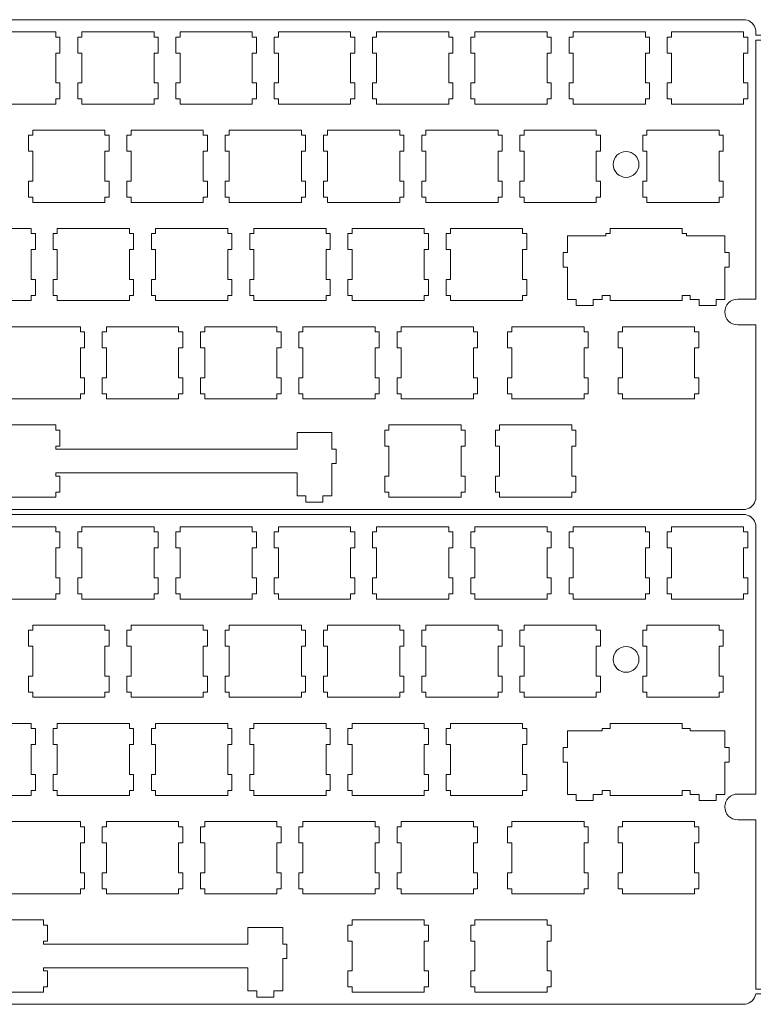
# Model space of a CAD drawing. Extents: x 0 to 572, y 0 to 191.
# Drawn here: x 143 to 286, y 0 to 191 of the extents above; entities that cross this region are included whole.
import ezdxf

# ---------------------------------------------------------------- set-up
doc = ezdxf.new("R2010")
doc.units = 0
doc.layers.get('0').update_dxf_attribs({"lineweight": 5})

msp = doc.modelspace()

# ---------------------------------------------------------------- linework, layer by layer
for p, q in [((283.47, 190.96), (4, 190.96)), ((285.47, 188.96), (285.47, 187.96)), ((149.78, 188.6), (135.78, 188.6)), ((149.78, 187.6), (149.78, 188.6)), ((150.58, 187.6), (149.78, 187.6)), ((150.58, 184.5), (150.58, 187.6)), ((154.83, 187.6), (154.03, 187.6)), ((154.03, 187.6), (154.03, 184.5)), ((154.83, 188.6), (154.83, 187.6)), ((168.83, 188.6), (154.83, 188.6)), ((168.83, 187.6), (168.83, 188.6)), ((169.63, 187.6), (168.83, 187.6)), ((169.63, 184.5), (169.63, 187.6)), ((173.88, 187.6), (173.08, 187.6)), ((173.08, 187.6), (173.08, 184.5)), ((173.88, 188.6), (173.88, 187.6)), ((187.88, 188.6), (173.88, 188.6)), ((187.88, 187.6), (187.88, 188.6)), ((188.68, 187.6), (187.88, 187.6)), ((188.68, 184.5), (188.68, 187.6)), ((192.93, 187.6), (192.13, 187.6)), ((192.13, 187.6), (192.13, 184.5)), ((192.93, 188.6), (192.93, 187.6)), ((206.93, 188.6), (192.93, 188.6)), ((206.93, 187.6), (206.93, 188.6)), ((207.73, 187.6), (206.93, 187.6)), ((207.73, 184.5), (207.73, 187.6)), ((211.98, 187.6), (211.18, 187.6)), ((211.18, 187.6), (211.18, 184.5)), ((211.98, 188.6), (211.98, 187.6)), ((225.98, 188.6), (211.98, 188.6)), ((225.98, 187.6), (225.98, 188.6)), ((226.78, 187.6), (225.98, 187.6)), ((226.78, 184.5), (226.78, 187.6)), ((231.03, 187.6), (230.23, 187.6)), ((230.23, 187.6), (230.23, 184.5)), ((231.03, 188.6), (231.03, 187.6)), ((245.03, 188.6), (231.03, 188.6)), ((245.03, 187.6), (245.03, 188.6)), ((245.83, 187.6), (245.03, 187.6)), ((245.83, 184.5), (245.83, 187.6)), ((250.08, 187.6), (249.28, 187.6)), ((249.28, 187.6), (249.28, 184.5)), ((250.08, 188.6), (250.08, 187.6)), ((264.08, 188.6), (250.08, 188.6)), ((264.08, 187.6), (264.08, 188.6)), ((264.88, 187.6), (264.08, 187.6)), ((264.88, 184.5), (264.88, 187.6)), ((269.13, 187.6), (268.33, 187.6)), ((268.33, 187.6), (268.33, 184.5)), ((269.13, 188.6), (269.13, 187.6)), ((283.13, 188.6), (269.13, 188.6)), ((283.13, 187.6), (283.13, 188.6)), ((283.93, 187.6), (283.13, 187.6)), ((283.93, 184.5), (283.93, 187.6)), ((286.47, 187.96), (285.47, 187.96)), ((285.47, 186.96), (286.47, 186.96)), ((285.47, 136.8), (285.47, 186.96)), ((149.78, 178.7), (149.78, 184.5)), ((149.78, 184.5), (150.58, 184.5)), ((154.03, 184.5), (154.83, 184.5)), ((154.83, 184.5), (154.83, 178.7)), ((168.83, 178.7), (168.83, 184.5)), ((168.83, 184.5), (169.63, 184.5)), ((173.08, 184.5), (173.88, 184.5)), ((173.88, 184.5), (173.88, 178.7)), ((187.88, 178.7), (187.88, 184.5)), ((187.88, 184.5), (188.68, 184.5)), ((192.13, 184.5), (192.93, 184.5)), ((192.93, 184.5), (192.93, 178.7)), ((206.93, 178.7), (206.93, 184.5)), ((206.93, 184.5), (207.73, 184.5)), ((211.18, 184.5), (211.98, 184.5)), ((211.98, 184.5), (211.98, 178.7)), ((225.98, 178.7), (225.98, 184.5)), ((225.98, 184.5), (226.78, 184.5)), ((230.23, 184.5), (231.03, 184.5)), ((231.03, 184.5), (231.03, 178.7)), ((245.03, 178.7), (245.03, 184.5)), ((245.03, 184.5), (245.83, 184.5)), ((249.28, 184.5), (250.08, 184.5)), ((250.08, 184.5), (250.08, 178.7)), ((264.08, 178.7), (264.08, 184.5)), ((264.08, 184.5), (264.88, 184.5)), ((268.33, 184.5), (269.13, 184.5)), ((269.13, 184.5), (269.13, 178.7)), ((283.13, 178.7), (283.13, 184.5)), ((283.13, 184.5), (283.93, 184.5)), ((150.58, 178.7), (149.78, 178.7)), ((150.58, 175.6), (150.58, 178.7)), ((154.83, 178.7), (154.03, 178.7)), ((154.03, 178.7), (154.03, 175.6)), ((169.63, 178.7), (168.83, 178.7)), ((169.63, 175.6), (169.63, 178.7)), ((173.88, 178.7), (173.08, 178.7)), ((173.08, 178.7), (173.08, 175.6)), ((188.68, 178.7), (187.88, 178.7)), ((188.68, 175.6), (188.68, 178.7)), ((192.93, 178.7), (192.13, 178.7)), ((192.13, 178.7), (192.13, 175.6)), ((207.73, 178.7), (206.93, 178.7)), ((207.73, 175.6), (207.73, 178.7)), ((211.98, 178.7), (211.18, 178.7)), ((211.18, 178.7), (211.18, 175.6)), ((226.78, 178.7), (225.98, 178.7)), ((226.78, 175.6), (226.78, 178.7)), ((231.03, 178.7), (230.23, 178.7)), ((230.23, 178.7), (230.23, 175.6)), ((245.83, 178.7), (245.03, 178.7)), ((245.83, 175.6), (245.83, 178.7)), ((250.08, 178.7), (249.28, 178.7)), ((249.28, 178.7), (249.28, 175.6)), ((264.88, 178.7), (264.08, 178.7)), ((264.88, 175.6), (264.88, 178.7)), ((269.13, 178.7), (268.33, 178.7)), ((268.33, 178.7), (268.33, 175.6)), ((283.93, 178.7), (283.13, 178.7)), ((283.93, 175.6), (283.93, 178.7)), ((149.78, 174.6), (149.78, 175.6)), ((149.78, 175.6), (150.58, 175.6)), ((154.03, 175.6), (154.83, 175.6)), ((154.83, 175.6), (154.83, 174.6)), ((168.83, 174.6), (168.83, 175.6)), ((168.83, 175.6), (169.63, 175.6)), ((173.08, 175.6), (173.88, 175.6)), ((173.88, 175.6), (173.88, 174.6)), ((187.88, 174.6), (187.88, 175.6)), ((187.88, 175.6), (188.68, 175.6)), ((192.13, 175.6), (192.93, 175.6)), ((192.93, 175.6), (192.93, 174.6)), ((206.93, 174.6), (206.93, 175.6)), ((206.93, 175.6), (207.73, 175.6)), ((211.18, 175.6), (211.98, 175.6)), ((211.98, 175.6), (211.98, 174.6)), ((225.98, 174.6), (225.98, 175.6)), ((225.98, 175.6), (226.78, 175.6)), ((230.23, 175.6), (231.03, 175.6)), ((231.03, 175.6), (231.03, 174.6)), ((245.03, 174.6), (245.03, 175.6)), ((245.03, 175.6), (245.83, 175.6)), ((249.28, 175.6), (250.08, 175.6)), ((250.08, 175.6), (250.08, 174.6)), ((264.08, 174.6), (264.08, 175.6)), ((264.08, 175.6), (264.88, 175.6)), ((268.33, 175.6), (269.13, 175.6)), ((269.13, 175.6), (269.13, 174.6)), ((283.13, 174.6), (283.13, 175.6)), ((283.13, 175.6), (283.93, 175.6)), ((135.78, 174.6), (149.78, 174.6)), ((154.83, 174.6), (168.83, 174.6)), ((173.88, 174.6), (187.88, 174.6)), ((192.93, 174.6), (206.93, 174.6)), ((211.98, 174.6), (225.98, 174.6)), ((231.03, 174.6), (245.03, 174.6)), ((250.08, 174.6), (264.08, 174.6)), ((269.13, 174.6), (283.13, 174.6)), ((145.31, 168.55), (144.51, 168.55)), ((144.51, 168.55), (144.51, 165.45)), ((145.31, 169.55), (145.31, 168.55)), ((159.31, 169.55), (145.31, 169.55)), ((159.31, 168.55), (159.31, 169.55)), ((160.11, 168.55), (159.31, 168.55)), ((160.11, 165.45), (160.11, 168.55)), ((164.36, 168.55), (163.56, 168.55)), ((163.56, 168.55), (163.56, 165.45)), ((164.36, 169.55), (164.36, 168.55)), ((178.36, 169.55), (164.36, 169.55)), ((178.36, 168.55), (178.36, 169.55)), ((179.16, 168.55), (178.36, 168.55)), ((179.16, 165.45), (179.16, 168.55)), ((183.41, 168.55), (182.61, 168.55)), ((182.61, 168.55), (182.61, 165.45)), ((183.41, 169.55), (183.41, 168.55)), ((197.41, 169.55), (183.41, 169.55)), ((197.41, 168.55), (197.41, 169.55)), ((198.21, 168.55), (197.41, 168.55)), ((198.21, 165.45), (198.21, 168.55)), ((202.46, 168.55), (201.66, 168.55)), ((201.66, 168.55), (201.66, 165.45)), ((202.46, 169.55), (202.46, 168.55)), ((216.46, 169.55), (202.46, 169.55)), ((216.46, 168.55), (216.46, 169.55)), ((217.26, 168.55), (216.46, 168.55)), ((217.26, 165.45), (217.26, 168.55)), ((221.51, 168.55), (220.71, 168.55)), ((220.71, 168.55), (220.71, 165.45)), ((221.51, 169.55), (221.51, 168.55)), ((235.51, 169.55), (221.51, 169.55)), ((235.51, 168.55), (235.51, 169.55)), ((236.31, 168.55), (235.51, 168.55)), ((236.31, 165.45), (236.31, 168.55)), ((240.56, 168.55), (239.76, 168.55)), ((239.76, 168.55), (239.76, 165.45)), ((240.56, 169.55), (240.56, 168.55)), ((254.56, 169.55), (240.56, 169.55)), ((254.56, 168.55), (254.56, 169.55)), ((255.36, 168.55), (254.56, 168.55)), ((255.36, 165.45), (255.36, 168.55)), ((264.37, 168.55), (263.57, 168.55)), ((263.57, 168.55), (263.57, 165.45)), ((264.37, 169.55), (264.37, 168.55)), ((278.37, 169.55), (264.37, 169.55)), ((278.37, 168.55), (278.37, 169.55)), ((279.17, 168.55), (278.37, 168.55)), ((279.17, 165.45), (279.17, 168.55)), ((144.51, 165.45), (145.31, 165.45)), ((145.31, 165.45), (145.31, 159.65)), ((159.31, 159.65), (159.31, 165.45)), ((159.31, 165.45), (160.11, 165.45)), ((163.56, 165.45), (164.36, 165.45)), ((164.36, 165.45), (164.36, 159.65)), ((178.36, 159.65), (178.36, 165.45)), ((178.36, 165.45), (179.16, 165.45)), ((182.61, 165.45), (183.41, 165.45)), ((183.41, 165.45), (183.41, 159.65)), ((197.41, 159.65), (197.41, 165.45)), ((197.41, 165.45), (198.21, 165.45)), ((201.66, 165.45), (202.46, 165.45)), ((202.46, 165.45), (202.46, 159.65)), ((216.46, 159.65), (216.46, 165.45)), ((216.46, 165.45), (217.26, 165.45)), ((220.71, 165.45), (221.51, 165.45)), ((221.51, 165.45), (221.51, 159.65)), ((235.51, 159.65), (235.51, 165.45)), ((235.51, 165.45), (236.31, 165.45)), ((239.76, 165.45), (240.56, 165.45)), ((240.56, 165.45), (240.56, 159.65)), ((254.56, 159.65), (254.56, 165.45)), ((254.56, 165.45), (255.36, 165.45)), ((263.57, 165.45), (264.37, 165.45)), ((264.37, 165.45), (264.37, 159.65)), ((278.37, 159.65), (278.37, 165.45)), ((278.37, 165.45), (279.17, 165.45)), ((145.31, 159.65), (144.51, 159.65)), ((144.51, 159.65), (144.51, 156.55)), ((160.11, 159.65), (159.31, 159.65)), ((160.11, 156.55), (160.11, 159.65)), ((164.36, 159.65), (163.56, 159.65)), ((163.56, 159.65), (163.56, 156.55)), ((179.16, 159.65), (178.36, 159.65)), ((179.16, 156.55), (179.16, 159.65)), ((183.41, 159.65), (182.61, 159.65)), ((182.61, 159.65), (182.61, 156.55)), ((198.21, 159.65), (197.41, 159.65)), ((198.21, 156.55), (198.21, 159.65)), ((202.46, 159.65), (201.66, 159.65)), ((201.66, 159.65), (201.66, 156.55)), ((217.26, 159.65), (216.46, 159.65)), ((217.26, 156.55), (217.26, 159.65)), ((221.51, 159.65), (220.71, 159.65)), ((220.71, 159.65), (220.71, 156.55)), ((236.31, 159.65), (235.51, 159.65)), ((236.31, 156.55), (236.31, 159.65)), ((240.56, 159.65), (239.76, 159.65)), ((239.76, 159.65), (239.76, 156.55)), ((255.36, 159.65), (254.56, 159.65)), ((255.36, 156.55), (255.36, 159.65)), ((264.37, 159.65), (263.57, 159.65)), ((263.57, 159.65), (263.57, 156.55)), ((279.17, 159.65), (278.37, 159.65)), ((279.17, 156.55), (279.17, 159.65)), ((144.51, 156.55), (145.31, 156.55)), ((145.31, 156.55), (145.31, 155.55)), ((159.31, 155.55), (159.31, 156.55)), ((159.31, 156.55), (160.11, 156.55)), ((163.56, 156.55), (164.36, 156.55)), ((164.36, 156.55), (164.36, 155.55)), ((178.36, 155.55), (178.36, 156.55)), ((178.36, 156.55), (179.16, 156.55)), ((182.61, 156.55), (183.41, 156.55)), ((183.41, 156.55), (183.41, 155.55)), ((197.41, 155.55), (197.41, 156.55)), ((197.41, 156.55), (198.21, 156.55)), ((201.66, 156.55), (202.46, 156.55)), ((202.46, 156.55), (202.46, 155.55)), ((216.46, 155.55), (216.46, 156.55)), ((216.46, 156.55), (217.26, 156.55)), ((220.71, 156.55), (221.51, 156.55)), ((221.51, 156.55), (221.51, 155.55)), ((235.51, 155.55), (235.51, 156.55)), ((235.51, 156.55), (236.31, 156.55)), ((239.76, 156.55), (240.56, 156.55)), ((240.56, 156.55), (240.56, 155.55)), ((254.56, 155.55), (254.56, 156.55)), ((254.56, 156.55), (255.36, 156.55)), ((263.57, 156.55), (264.37, 156.55)), ((264.37, 156.55), (264.37, 155.55)), ((278.37, 155.55), (278.37, 156.55)), ((278.37, 156.55), (279.17, 156.55)), ((145.31, 155.55), (159.31, 155.55)), ((164.36, 155.55), (178.36, 155.55)), ((183.41, 155.55), (197.41, 155.55)), ((202.46, 155.55), (216.46, 155.55)), ((221.51, 155.55), (235.51, 155.55)), ((240.56, 155.55), (254.56, 155.55)), ((264.37, 155.55), (278.37, 155.55)), ((145.02, 150.5), (131.02, 150.5)), ((145.02, 149.5), (145.02, 150.5)), ((145.82, 149.5), (145.02, 149.5)), ((145.82, 146.4), (145.82, 149.5)), ((150.07, 149.5), (149.27, 149.5)), ((149.27, 149.5), (149.27, 146.4)), ((150.07, 150.5), (150.07, 149.5)), ((164.07, 150.5), (150.07, 150.5)), ((164.07, 149.5), (164.07, 150.5)), ((164.87, 149.5), (164.07, 149.5)), ((164.87, 146.4), (164.87, 149.5)), ((169.12, 149.5), (168.32, 149.5)), ((168.32, 149.5), (168.32, 146.4)), ((169.12, 150.5), (169.12, 149.5)), ((183.12, 150.5), (169.12, 150.5)), ((183.12, 149.5), (183.12, 150.5)), ((183.92, 149.5), (183.12, 149.5)), ((183.92, 146.4), (183.92, 149.5)), ((188.17, 149.5), (187.37, 149.5)), ((187.37, 149.5), (187.37, 146.4)), ((188.17, 150.5), (188.17, 149.5)), ((202.17, 150.5), (188.17, 150.5)), ((202.17, 149.5), (202.17, 150.5)), ((202.97, 149.5), (202.17, 149.5)), ((202.97, 146.4), (202.97, 149.5)), ((207.22, 149.5), (206.42, 149.5)), ((206.42, 149.5), (206.42, 146.4)), ((207.22, 150.5), (207.22, 149.5)), ((221.22, 150.5), (207.22, 150.5)), ((221.22, 149.5), (221.22, 150.5)), ((222.02, 149.5), (221.22, 149.5)), ((222.02, 146.4), (222.02, 149.5)), ((226.27, 149.5), (225.47, 149.5)), ((225.47, 149.5), (225.47, 146.4)), ((226.27, 150.5), (226.27, 149.5)), ((240.27, 150.5), (226.27, 150.5)), ((240.27, 149.5), (240.27, 150.5)), ((241.07, 149.5), (240.27, 149.5)), ((241.07, 146.4), (241.07, 149.5)), ((255.7, 149.03), (248.95, 149.03)), ((248.95, 149.03), (248.95, 145.8)), ((255.7, 149.03), (256.43, 149.03)), ((257.23, 149.5), (256.43, 149.5)), ((256.43, 149.03), (256.43, 149.5)), ((257.23, 150.5), (257.23, 149.5)), ((271.23, 150.5), (257.23, 150.5)), ((271.23, 149.5), (271.23, 150.5)), ((272.03, 149.5), (271.23, 149.5)), ((272.03, 149.03), (272.03, 149.5)), ((272.75, 149.03), (272.03, 149.03)), ((279.5, 149.03), (272.75, 149.03)), ((279.5, 145.8), (279.5, 149.03)), ((145.02, 140.6), (145.02, 146.4)), ((145.02, 146.4), (145.82, 146.4)), ((149.27, 146.4), (150.07, 146.4)), ((150.07, 146.4), (150.07, 140.6)), ((164.07, 140.6), (164.07, 146.4)), ((164.07, 146.4), (164.87, 146.4)), ((168.32, 146.4), (169.12, 146.4)), ((169.12, 146.4), (169.12, 140.6)), ((183.12, 140.6), (183.12, 146.4)), ((183.12, 146.4), (183.92, 146.4)), ((187.37, 146.4), (188.17, 146.4)), ((188.17, 146.4), (188.17, 140.6)), ((202.17, 140.6), (202.17, 146.4)), ((202.17, 146.4), (202.97, 146.4)), ((206.42, 146.4), (207.22, 146.4)), ((207.22, 146.4), (207.22, 140.6)), ((221.22, 140.6), (221.22, 146.4)), ((221.22, 146.4), (222.02, 146.4)), ((225.47, 146.4), (226.27, 146.4)), ((226.27, 146.4), (226.27, 140.6)), ((240.27, 140.6), (240.27, 146.4)), ((240.27, 146.4), (241.07, 146.4)), ((248.95, 145.8), (248.13, 145.8)), ((248.13, 145.8), (248.13, 143)), ((280.32, 145.8), (279.5, 145.8)), ((280.32, 143), (280.32, 145.8)), ((248.13, 143), (248.95, 143)), ((248.95, 143), (248.95, 136.73)), ((279.5, 136.73), (279.5, 143)), ((279.5, 143), (280.32, 143)), ((145.82, 140.6), (145.02, 140.6)), ((145.82, 137.5), (145.82, 140.6)), ((150.07, 140.6), (149.27, 140.6)), ((149.27, 140.6), (149.27, 137.5)), ((164.87, 140.6), (164.07, 140.6)), ((164.87, 137.5), (164.87, 140.6)), ((169.12, 140.6), (168.32, 140.6)), ((168.32, 140.6), (168.32, 137.5)), ((183.92, 140.6), (183.12, 140.6)), ((183.92, 137.5), (183.92, 140.6)), ((188.17, 140.6), (187.37, 140.6)), ((187.37, 140.6), (187.37, 137.5)), ((202.97, 140.6), (202.17, 140.6)), ((202.97, 137.5), (202.97, 140.6)), ((207.22, 140.6), (206.42, 140.6)), ((206.42, 140.6), (206.42, 137.5)), ((222.02, 140.6), (221.22, 140.6)), ((222.02, 137.5), (222.02, 140.6)), ((226.27, 140.6), (225.47, 140.6)), ((225.47, 140.6), (225.47, 137.5)), ((241.07, 140.6), (240.27, 140.6)), ((241.07, 137.5), (241.07, 140.6)), ((145.02, 136.5), (145.02, 137.5)), ((145.02, 137.5), (145.82, 137.5)), ((149.27, 137.5), (150.07, 137.5)), ((150.07, 137.5), (150.07, 136.5)), ((164.07, 136.5), (164.07, 137.5)), ((164.07, 137.5), (164.87, 137.5)), ((168.32, 137.5), (169.12, 137.5)), ((169.12, 137.5), (169.12, 136.5)), ((183.12, 136.5), (183.12, 137.5)), ((183.12, 137.5), (183.92, 137.5)), ((187.37, 137.5), (188.17, 137.5)), ((188.17, 137.5), (188.17, 136.5)), ((202.17, 136.5), (202.17, 137.5)), ((202.17, 137.5), (202.97, 137.5)), ((206.42, 137.5), (207.22, 137.5)), ((207.22, 137.5), (207.22, 136.5)), ((221.22, 136.5), (221.22, 137.5)), ((221.22, 137.5), (222.02, 137.5)), ((225.47, 137.5), (226.27, 137.5)), ((226.27, 137.5), (226.27, 136.5)), ((240.27, 136.5), (240.27, 137.5)), ((240.27, 137.5), (241.07, 137.5)), ((256.43, 137.5), (255.7, 137.5)), ((255.7, 137.5), (255.7, 136.73)), ((256.43, 137.5), (257.23, 137.5)), ((257.23, 137.5), (257.23, 136.5)), ((271.23, 136.5), (271.23, 137.5)), ((271.23, 137.5), (272.75, 137.5)), ((272.75, 137.5), (272.75, 137.5)), ((272.75, 137.5), (272.75, 136.73)), ((131.02, 136.5), (145.02, 136.5)), ((150.07, 136.5), (164.07, 136.5)), ((169.12, 136.5), (183.12, 136.5)), ((188.17, 136.5), (202.17, 136.5)), ((207.22, 136.5), (221.22, 136.5)), ((226.27, 136.5), (240.27, 136.5)), ((248.95, 136.73), (250.68, 136.73)), ((250.68, 136.73), (250.68, 135.53)), ((250.68, 135.53), (253.97, 135.53)), ((253.97, 135.53), (253.97, 136.73)), ((253.97, 136.73), (255.7, 136.73)), ((257.23, 136.5), (271.23, 136.5)), ((272.75, 136.73), (274.48, 136.73)), ((274.48, 136.73), (274.48, 135.53)), ((274.48, 135.53), (277.77, 135.53)), ((277.77, 135.53), (277.77, 136.73)), ((277.77, 136.73), (279.5, 136.73)), ((285.47, 136.8), (281.97, 136.8)), ((281.97, 131.8), (285.47, 131.8)), ((285.47, 131.8), (285.47, 98.03)), ((154.54, 131.45), (140.54, 131.45)), ((154.54, 130.45), (154.54, 131.45)), ((155.34, 130.45), (154.54, 130.45)), ((155.34, 127.35), (155.34, 130.45)), ((159.59, 130.45), (158.79, 130.45)), ((158.79, 130.45), (158.79, 127.35)), ((159.59, 131.45), (159.59, 130.45)), ((173.6, 131.45), (159.59, 131.45)), ((173.6, 130.45), (173.6, 131.45)), ((174.4, 130.45), (173.6, 130.45)), ((174.4, 127.35), (174.4, 130.45)), ((178.65, 130.45), (177.85, 130.45)), ((177.85, 130.45), (177.85, 127.35)), ((178.65, 131.45), (178.65, 130.45)), ((192.65, 131.45), (178.65, 131.45)), ((192.65, 130.45), (192.65, 131.45)), ((193.44, 130.45), (192.65, 130.45)), ((193.44, 127.35), (193.44, 130.45)), ((197.69, 130.45), (196.9, 130.45)), ((196.9, 130.45), (196.9, 127.35)), ((197.69, 131.45), (197.69, 130.45)), ((211.69, 131.45), (197.69, 131.45)), ((211.69, 130.45), (211.69, 131.45)), ((212.5, 130.45), (211.69, 130.45)), ((212.5, 127.35), (212.5, 130.45)), ((216.75, 130.45), (215.94, 130.45)), ((215.94, 130.45), (215.94, 127.35)), ((216.75, 131.45), (216.75, 130.45)), ((230.75, 131.45), (216.75, 131.45)), ((230.75, 130.45), (230.75, 131.45)), ((231.54, 130.45), (230.75, 130.45)), ((231.54, 127.35), (231.54, 130.45)), ((238.18, 130.45), (237.38, 130.45)), ((237.38, 130.45), (237.38, 127.35)), ((238.18, 131.45), (238.18, 130.45)), ((252.18, 131.45), (238.18, 131.45)), ((252.18, 130.45), (252.18, 131.45)), ((252.97, 130.45), (252.18, 130.45)), ((252.97, 127.35), (252.97, 130.45)), ((259.61, 130.45), (258.81, 130.45)), ((258.81, 130.45), (258.81, 127.35)), ((259.61, 131.45), (259.61, 130.45)), ((273.61, 131.45), (259.61, 131.45)), ((273.61, 130.45), (273.61, 131.45)), ((274.41, 130.45), (273.61, 130.45)), ((274.41, 127.35), (274.41, 130.45)), ((154.54, 121.55), (154.54, 127.35)), ((154.54, 127.35), (155.34, 127.35)), ((158.79, 127.35), (159.59, 127.35)), ((159.59, 127.35), (159.59, 121.55)), ((173.6, 121.55), (173.6, 127.35)), ((173.6, 127.35), (174.4, 127.35)), ((177.85, 127.35), (178.65, 127.35)), ((178.65, 127.35), (178.65, 121.55)), ((192.65, 121.55), (192.65, 127.35)), ((192.65, 127.35), (193.44, 127.35)), ((196.9, 127.35), (197.69, 127.35)), ((197.69, 127.35), (197.69, 121.55)), ((211.69, 121.55), (211.69, 127.35)), ((211.69, 127.35), (212.5, 127.35)), ((215.94, 127.35), (216.75, 127.35)), ((216.75, 127.35), (216.75, 121.55)), ((230.75, 121.55), (230.75, 127.35)), ((230.75, 127.35), (231.54, 127.35)), ((237.38, 127.35), (238.18, 127.35)), ((238.18, 127.35), (238.18, 121.55)), ((252.18, 121.55), (252.18, 127.35)), ((252.18, 127.35), (252.97, 127.35)), ((258.81, 127.35), (259.61, 127.35)), ((259.61, 127.35), (259.61, 121.55)), ((273.61, 121.55), (273.61, 127.35)), ((273.61, 127.35), (274.41, 127.35)), ((155.34, 121.55), (154.54, 121.55)), ((155.34, 118.45), (155.34, 121.55)), ((159.59, 121.55), (158.79, 121.55)), ((158.79, 121.55), (158.79, 118.45)), ((174.4, 121.55), (173.6, 121.55)), ((174.4, 118.45), (174.4, 121.55)), ((178.65, 121.55), (177.85, 121.55)), ((177.85, 121.55), (177.85, 118.45)), ((193.44, 121.55), (192.65, 121.55)), ((193.44, 118.45), (193.44, 121.55)), ((197.69, 121.55), (196.9, 121.55)), ((196.9, 121.55), (196.9, 118.45)), ((212.5, 121.55), (211.69, 121.55)), ((212.5, 118.45), (212.5, 121.55)), ((216.75, 121.55), (215.94, 121.55)), ((215.94, 121.55), (215.94, 118.45)), ((231.54, 121.55), (230.75, 121.55)), ((231.54, 118.45), (231.54, 121.55)), ((238.18, 121.55), (237.38, 121.55)), ((237.38, 121.55), (237.38, 118.45)), ((252.97, 121.55), (252.18, 121.55)), ((252.97, 118.45), (252.97, 121.55)), ((259.61, 121.55), (258.81, 121.55)), ((258.81, 121.55), (258.81, 118.45)), ((274.41, 121.55), (273.61, 121.55)), ((274.41, 118.45), (274.41, 121.55)), ((154.54, 117.45), (154.54, 118.45)), ((154.54, 118.45), (155.34, 118.45)), ((158.79, 118.45), (159.59, 118.45)), ((159.59, 118.45), (159.59, 117.45)), ((173.6, 117.45), (173.6, 118.45)), ((173.6, 118.45), (174.4, 118.45)), ((177.85, 118.45), (178.65, 118.45)), ((178.65, 118.45), (178.65, 117.45)), ((192.65, 117.45), (192.65, 118.45)), ((192.65, 118.45), (193.44, 118.45)), ((196.9, 118.45), (197.69, 118.45)), ((197.69, 118.45), (197.69, 117.45)), ((211.69, 117.45), (211.69, 118.45)), ((211.69, 118.45), (212.5, 118.45)), ((215.94, 118.45), (216.75, 118.45)), ((216.75, 118.45), (216.75, 117.45)), ((230.75, 117.45), (230.75, 118.45)), ((230.75, 118.45), (231.54, 118.45)), ((237.38, 118.45), (238.18, 118.45)), ((238.18, 118.45), (238.18, 117.45)), ((252.18, 117.45), (252.18, 118.45)), ((252.18, 118.45), (252.97, 118.45)), ((258.81, 118.45), (259.61, 118.45)), ((259.61, 118.45), (259.61, 117.45)), ((273.61, 117.45), (273.61, 118.45)), ((273.61, 118.45), (274.41, 118.45)), ((140.54, 117.45), (154.54, 117.45)), ((159.59, 117.45), (173.6, 117.45)), ((178.65, 117.45), (192.65, 117.45)), ((197.69, 117.45), (211.69, 117.45)), ((216.75, 117.45), (230.75, 117.45)), ((238.18, 117.45), (252.18, 117.45)), ((259.61, 117.45), (273.61, 117.45)), ((149.78, 112.4), (135.78, 112.4)), ((149.78, 111.4), (149.78, 112.4)), ((150.58, 111.4), (149.78, 111.4)), ((150.58, 108.3), (150.58, 111.4)), ((203.31, 110.93), (196.56, 110.93)), ((196.56, 110.93), (196.56, 107.7)), ((203.31, 107.7), (203.31, 110.93)), ((214.36, 111.4), (213.56, 111.4)), ((213.56, 111.4), (213.56, 108.3)), ((214.36, 112.4), (214.36, 111.4)), ((228.36, 112.4), (214.36, 112.4)), ((228.36, 111.4), (228.36, 112.4)), ((229.16, 111.4), (228.36, 111.4)), ((229.16, 108.3), (229.16, 111.4)), ((235.8, 111.4), (235, 111.4)), ((235, 111.4), (235, 108.3)), ((235.8, 112.4), (235.8, 111.4)), ((249.79, 112.4), (235.8, 112.4)), ((249.79, 111.4), (249.79, 112.4)), ((250.6, 111.4), (249.79, 111.4)), ((250.6, 108.3), (250.6, 111.4)), ((149.78, 107.7), (149.78, 108.3)), ((149.78, 108.3), (150.58, 108.3)), ((196.56, 107.7), (149.78, 107.7)), ((204.13, 107.7), (203.31, 107.7)), ((204.13, 104.9), (204.13, 107.7)), ((213.56, 108.3), (214.36, 108.3)), ((214.36, 108.3), (214.36, 102.5)), ((228.36, 102.5), (228.36, 108.3)), ((228.36, 108.3), (229.16, 108.3)), ((235, 108.3), (235.8, 108.3)), ((235.8, 108.3), (235.8, 102.5)), ((249.79, 102.5), (249.79, 108.3)), ((249.79, 108.3), (250.6, 108.3)), ((149.78, 102.5), (149.78, 103.1)), ((149.78, 103.1), (196.56, 103.1)), ((196.56, 103.1), (196.56, 98.63)), ((203.31, 98.63), (203.31, 104.9)), ((203.31, 104.9), (204.13, 104.9)), ((150.58, 102.5), (149.78, 102.5)), ((150.58, 99.4), (150.58, 102.5)), ((214.36, 102.5), (213.56, 102.5)), ((213.56, 102.5), (213.56, 99.4)), ((229.16, 102.5), (228.36, 102.5)), ((229.16, 99.4), (229.16, 102.5)), ((235.8, 102.5), (235, 102.5)), ((235, 102.5), (235, 99.4)), ((250.6, 102.5), (249.79, 102.5)), ((250.6, 99.4), (250.6, 102.5)), ((149.78, 98.4), (149.78, 99.4)), ((149.78, 99.4), (150.58, 99.4)), ((213.56, 99.4), (214.36, 99.4)), ((214.36, 99.4), (214.36, 98.4)), ((228.36, 98.4), (228.36, 99.4)), ((228.36, 99.4), (229.16, 99.4)), ((235, 99.4), (235.8, 99.4)), ((235.8, 99.4), (235.8, 98.4)), ((249.79, 98.4), (249.79, 99.4)), ((249.79, 99.4), (250.6, 99.4)), ((135.78, 98.4), (149.78, 98.4)), ((196.56, 98.63), (198.28, 98.63)), ((198.28, 98.63), (198.28, 97.43)), ((198.28, 97.43), (201.58, 97.43)), ((201.58, 97.43), (201.58, 98.63)), ((201.58, 98.63), (203.31, 98.63)), ((214.36, 98.4), (228.36, 98.4)), ((235.8, 98.4), (249.79, 98.4)), ((283.47, 96.03), (4, 96.03)), ((283.47, 95.02), (4, 95.02)), ((257.23, 53.56), (255.7, 53.56)), ((255.7, 53.56), (255.7, 53.09)), ((271.23, 53.56), (272.75, 53.56)), ((272.75, 53.09), (272.75, 53.56)), ((257.23, 41.56), (255.7, 41.56)), ((255.7, 41.56), (255.7, 40.79)), ((271.23, 41.56), (272.75, 41.56)), ((272.75, 41.56), (272.75, 40.79)), ((285.47, 35.86), (285.47, 3)), ((285.47, 3), (286.47, 3)), ((285.47, 2.1), (286.47, 2.1))]:
    msp.add_line(p, q)
at = {"color": 0}
for p, q in [((149.78, 92.66), (135.78, 92.66)), ((149.78, 91.66), (149.78, 92.66)), ((150.58, 91.66), (149.78, 91.66)), ((150.58, 88.56), (150.58, 91.66)), ((154.83, 91.66), (154.03, 91.66)), ((154.03, 91.66), (154.03, 88.56)), ((154.83, 92.66), (154.83, 91.66)), ((168.83, 92.66), (154.83, 92.66)), ((168.83, 91.66), (168.83, 92.66)), ((169.63, 91.66), (168.83, 91.66)), ((169.63, 88.56), (169.63, 91.66)), ((173.88, 91.66), (173.08, 91.66)), ((173.08, 91.66), (173.08, 88.56)), ((173.88, 92.66), (173.88, 91.66)), ((187.88, 92.66), (173.88, 92.66)), ((187.88, 91.66), (187.88, 92.66)), ((188.68, 91.66), (187.88, 91.66)), ((188.68, 88.56), (188.68, 91.66)), ((192.93, 91.66), (192.13, 91.66)), ((192.13, 91.66), (192.13, 88.56)), ((192.93, 92.66), (192.93, 91.66)), ((206.93, 92.66), (192.93, 92.66)), ((206.93, 91.66), (206.93, 92.66)), ((207.73, 91.66), (206.93, 91.66)), ((207.73, 88.56), (207.73, 91.66)), ((211.98, 91.66), (211.18, 91.66)), ((211.18, 91.66), (211.18, 88.56)), ((211.98, 92.66), (211.98, 91.66)), ((225.98, 92.66), (211.98, 92.66)), ((225.98, 91.66), (225.98, 92.66)), ((226.78, 91.66), (225.98, 91.66)), ((226.78, 88.56), (226.78, 91.66)), ((231.03, 91.66), (230.23, 91.66)), ((230.23, 91.66), (230.23, 88.56)), ((231.03, 92.66), (231.03, 91.66)), ((245.03, 92.66), (231.03, 92.66)), ((245.03, 91.66), (245.03, 92.66)), ((245.83, 91.66), (245.03, 91.66)), ((245.83, 88.56), (245.83, 91.66)), ((250.08, 91.66), (249.28, 91.66)), ((249.28, 91.66), (249.28, 88.56)), ((250.08, 92.66), (250.08, 91.66)), ((264.08, 92.66), (250.08, 92.66)), ((264.08, 91.66), (264.08, 92.66)), ((264.88, 91.66), (264.08, 91.66)), ((264.88, 88.56), (264.88, 91.66)), ((269.13, 91.66), (268.33, 91.66)), ((268.33, 91.66), (268.33, 88.56)), ((269.13, 92.66), (269.13, 91.66)), ((283.13, 92.66), (269.13, 92.66)), ((283.13, 91.66), (283.13, 92.66)), ((283.93, 91.66), (283.13, 91.66)), ((283.93, 88.56), (283.93, 91.66)), ((285.47, 93.02), (285.47, 40.86)), ((149.78, 82.76), (149.78, 88.56)), ((149.78, 88.56), (150.58, 88.56)), ((154.03, 88.56), (154.83, 88.56)), ((154.83, 88.56), (154.83, 82.76)), ((168.83, 82.76), (168.83, 88.56)), ((168.83, 88.56), (169.63, 88.56)), ((173.08, 88.56), (173.88, 88.56)), ((173.88, 88.56), (173.88, 82.76)), ((187.88, 82.76), (187.88, 88.56)), ((187.88, 88.56), (188.68, 88.56)), ((192.13, 88.56), (192.93, 88.56)), ((192.93, 88.56), (192.93, 82.76)), ((206.93, 82.76), (206.93, 88.56)), ((206.93, 88.56), (207.73, 88.56)), ((211.18, 88.56), (211.98, 88.56)), ((211.98, 88.56), (211.98, 82.76)), ((225.98, 82.76), (225.98, 88.56)), ((225.98, 88.56), (226.78, 88.56)), ((230.23, 88.56), (231.03, 88.56)), ((231.03, 88.56), (231.03, 82.76)), ((245.03, 82.76), (245.03, 88.56)), ((245.03, 88.56), (245.83, 88.56)), ((249.28, 88.56), (250.08, 88.56)), ((250.08, 88.56), (250.08, 82.76)), ((264.08, 82.76), (264.08, 88.56)), ((264.08, 88.56), (264.88, 88.56)), ((268.33, 88.56), (269.13, 88.56)), ((269.13, 88.56), (269.13, 82.76)), ((283.13, 82.76), (283.13, 88.56)), ((283.13, 88.56), (283.93, 88.56)), ((150.58, 82.76), (149.78, 82.76)), ((150.58, 79.66), (150.58, 82.76)), ((154.83, 82.76), (154.03, 82.76)), ((154.03, 82.76), (154.03, 79.66)), ((169.63, 82.76), (168.83, 82.76)), ((169.63, 79.66), (169.63, 82.76)), ((173.88, 82.76), (173.08, 82.76)), ((173.08, 82.76), (173.08, 79.66)), ((188.68, 82.76), (187.88, 82.76)), ((188.68, 79.66), (188.68, 82.76)), ((192.93, 82.76), (192.13, 82.76)), ((192.13, 82.76), (192.13, 79.66)), ((207.73, 82.76), (206.93, 82.76)), ((207.73, 79.66), (207.73, 82.76)), ((211.98, 82.76), (211.18, 82.76)), ((211.18, 82.76), (211.18, 79.66)), ((226.78, 82.76), (225.98, 82.76)), ((226.78, 79.66), (226.78, 82.76)), ((231.03, 82.76), (230.23, 82.76)), ((230.23, 82.76), (230.23, 79.66)), ((245.83, 82.76), (245.03, 82.76)), ((245.83, 79.66), (245.83, 82.76)), ((250.08, 82.76), (249.28, 82.76)), ((249.28, 82.76), (249.28, 79.66)), ((264.88, 82.76), (264.08, 82.76)), ((264.88, 79.66), (264.88, 82.76)), ((269.13, 82.76), (268.33, 82.76)), ((268.33, 82.76), (268.33, 79.66)), ((283.93, 82.76), (283.13, 82.76)), ((283.93, 79.66), (283.93, 82.76)), ((135.78, 78.66), (149.78, 78.66)), ((149.78, 78.66), (149.78, 79.66)), ((149.78, 79.66), (150.58, 79.66)), ((154.03, 79.66), (154.83, 79.66)), ((154.83, 79.66), (154.83, 78.66)), ((154.83, 78.66), (168.83, 78.66)), ((168.83, 78.66), (168.83, 79.66)), ((168.83, 79.66), (169.63, 79.66)), ((173.08, 79.66), (173.88, 79.66)), ((173.88, 79.66), (173.88, 78.66)), ((173.88, 78.66), (187.88, 78.66)), ((187.88, 78.66), (187.88, 79.66)), ((187.88, 79.66), (188.68, 79.66)), ((192.13, 79.66), (192.93, 79.66)), ((192.93, 79.66), (192.93, 78.66)), ((192.93, 78.66), (206.93, 78.66)), ((206.93, 78.66), (206.93, 79.66)), ((206.93, 79.66), (207.73, 79.66)), ((211.18, 79.66), (211.98, 79.66)), ((211.98, 79.66), (211.98, 78.66)), ((211.98, 78.66), (225.98, 78.66)), ((225.98, 78.66), (225.98, 79.66)), ((225.98, 79.66), (226.78, 79.66)), ((230.23, 79.66), (231.03, 79.66)), ((231.03, 79.66), (231.03, 78.66)), ((231.03, 78.66), (245.03, 78.66)), ((245.03, 78.66), (245.03, 79.66)), ((245.03, 79.66), (245.83, 79.66)), ((249.28, 79.66), (250.08, 79.66)), ((250.08, 79.66), (250.08, 78.66)), ((250.08, 78.66), (264.08, 78.66)), ((264.08, 78.66), (264.08, 79.66)), ((264.08, 79.66), (264.88, 79.66)), ((268.33, 79.66), (269.13, 79.66)), ((269.13, 79.66), (269.13, 78.66)), ((269.13, 78.66), (283.13, 78.66)), ((283.13, 78.66), (283.13, 79.66)), ((283.13, 79.66), (283.93, 79.66)), ((145.31, 72.61), (144.51, 72.61)), ((144.51, 72.61), (144.51, 69.51)), ((145.31, 73.61), (145.31, 72.61)), ((159.31, 73.61), (145.31, 73.61)), ((159.31, 72.61), (159.31, 73.61)), ((160.11, 72.61), (159.31, 72.61)), ((160.11, 69.51), (160.11, 72.61)), ((164.36, 72.61), (163.56, 72.61)), ((163.56, 72.61), (163.56, 69.51)), ((164.36, 73.61), (164.36, 72.61)), ((178.36, 73.61), (164.36, 73.61)), ((178.36, 72.61), (178.36, 73.61)), ((179.16, 72.61), (178.36, 72.61)), ((179.16, 69.51), (179.16, 72.61)), ((183.41, 72.61), (182.61, 72.61)), ((182.61, 72.61), (182.61, 69.51)), ((183.41, 73.61), (183.41, 72.61)), ((197.41, 73.61), (183.41, 73.61)), ((197.41, 72.61), (197.41, 73.61)), ((198.21, 72.61), (197.41, 72.61)), ((198.21, 69.51), (198.21, 72.61)), ((202.46, 72.61), (201.66, 72.61)), ((201.66, 72.61), (201.66, 69.51)), ((202.46, 73.61), (202.46, 72.61)), ((216.46, 73.61), (202.46, 73.61)), ((216.46, 72.61), (216.46, 73.61)), ((217.26, 72.61), (216.46, 72.61)), ((217.26, 69.51), (217.26, 72.61)), ((221.51, 72.61), (220.71, 72.61)), ((220.71, 72.61), (220.71, 69.51)), ((221.51, 73.61), (221.51, 72.61)), ((235.51, 73.61), (221.51, 73.61)), ((235.51, 72.61), (235.51, 73.61)), ((236.31, 72.61), (235.51, 72.61)), ((236.31, 69.51), (236.31, 72.61)), ((240.56, 72.61), (239.76, 72.61)), ((239.76, 72.61), (239.76, 69.51)), ((240.56, 73.61), (240.56, 72.61)), ((254.56, 73.61), (240.56, 73.61)), ((254.56, 72.61), (254.56, 73.61)), ((255.36, 72.61), (254.56, 72.61)), ((255.36, 69.51), (255.36, 72.61)), ((264.37, 72.61), (263.57, 72.61)), ((263.57, 72.61), (263.57, 69.51)), ((264.37, 73.61), (264.37, 72.61)), ((278.37, 73.61), (264.37, 73.61)), ((278.37, 72.61), (278.37, 73.61)), ((279.17, 72.61), (278.37, 72.61)), ((279.17, 69.51), (279.17, 72.61)), ((144.51, 69.51), (145.31, 69.51)), ((145.31, 69.51), (145.31, 63.71)), ((159.31, 63.71), (159.31, 69.51)), ((159.31, 69.51), (160.11, 69.51)), ((163.56, 69.51), (164.36, 69.51)), ((164.36, 69.51), (164.36, 63.71)), ((178.36, 63.71), (178.36, 69.51)), ((178.36, 69.51), (179.16, 69.51)), ((182.61, 69.51), (183.41, 69.51)), ((183.41, 69.51), (183.41, 63.71)), ((197.41, 63.71), (197.41, 69.51)), ((197.41, 69.51), (198.21, 69.51)), ((201.66, 69.51), (202.46, 69.51)), ((202.46, 69.51), (202.46, 63.71)), ((216.46, 63.71), (216.46, 69.51)), ((216.46, 69.51), (217.26, 69.51)), ((220.71, 69.51), (221.51, 69.51)), ((221.51, 69.51), (221.51, 63.71)), ((235.51, 63.71), (235.51, 69.51)), ((235.51, 69.51), (236.31, 69.51)), ((239.76, 69.51), (240.56, 69.51)), ((240.56, 69.51), (240.56, 63.71)), ((254.56, 63.71), (254.56, 69.51)), ((254.56, 69.51), (255.36, 69.51)), ((263.57, 69.51), (264.37, 69.51)), ((264.37, 69.51), (264.37, 63.71)), ((278.37, 63.71), (278.37, 69.51)), ((278.37, 69.51), (279.17, 69.51)), ((145.31, 63.71), (144.51, 63.71)), ((144.51, 63.71), (144.51, 60.61)), ((160.11, 63.71), (159.31, 63.71)), ((160.11, 60.61), (160.11, 63.71)), ((164.36, 63.71), (163.56, 63.71)), ((163.56, 63.71), (163.56, 60.61)), ((179.16, 63.71), (178.36, 63.71)), ((179.16, 60.61), (179.16, 63.71)), ((183.41, 63.71), (182.61, 63.71)), ((182.61, 63.71), (182.61, 60.61)), ((198.21, 63.71), (197.41, 63.71)), ((198.21, 60.61), (198.21, 63.71)), ((202.46, 63.71), (201.66, 63.71)), ((201.66, 63.71), (201.66, 60.61)), ((217.26, 63.71), (216.46, 63.71)), ((217.26, 60.61), (217.26, 63.71)), ((221.51, 63.71), (220.71, 63.71)), ((220.71, 63.71), (220.71, 60.61)), ((236.31, 63.71), (235.51, 63.71)), ((236.31, 60.61), (236.31, 63.71)), ((240.56, 63.71), (239.76, 63.71)), ((239.76, 63.71), (239.76, 60.61)), ((255.36, 63.71), (254.56, 63.71)), ((255.36, 60.61), (255.36, 63.71)), ((264.37, 63.71), (263.57, 63.71)), ((263.57, 63.71), (263.57, 60.61)), ((279.17, 63.71), (278.37, 63.71)), ((279.17, 60.61), (279.17, 63.71)), ((144.51, 60.61), (145.31, 60.61)), ((145.31, 60.61), (145.31, 59.61)), ((145.31, 59.61), (159.31, 59.61)), ((159.31, 59.61), (159.31, 60.61)), ((159.31, 60.61), (160.11, 60.61)), ((163.56, 60.61), (164.36, 60.61)), ((164.36, 60.61), (164.36, 59.61)), ((164.36, 59.61), (178.36, 59.61)), ((178.36, 59.61), (178.36, 60.61)), ((178.36, 60.61), (179.16, 60.61)), ((182.61, 60.61), (183.41, 60.61)), ((183.41, 60.61), (183.41, 59.61)), ((183.41, 59.61), (197.41, 59.61)), ((197.41, 59.61), (197.41, 60.61)), ((197.41, 60.61), (198.21, 60.61)), ((201.66, 60.61), (202.46, 60.61)), ((202.46, 60.61), (202.46, 59.61)), ((202.46, 59.61), (216.46, 59.61)), ((216.46, 59.61), (216.46, 60.61)), ((216.46, 60.61), (217.26, 60.61)), ((220.71, 60.61), (221.51, 60.61)), ((221.51, 60.61), (221.51, 59.61)), ((221.51, 59.61), (235.51, 59.61)), ((235.51, 59.61), (235.51, 60.61)), ((235.51, 60.61), (236.31, 60.61)), ((239.76, 60.61), (240.56, 60.61)), ((240.56, 60.61), (240.56, 59.61)), ((240.56, 59.61), (254.56, 59.61)), ((254.56, 59.61), (254.56, 60.61)), ((254.56, 60.61), (255.36, 60.61)), ((263.57, 60.61), (264.37, 60.61)), ((264.37, 60.61), (264.37, 59.61)), ((264.37, 59.61), (278.37, 59.61)), ((278.37, 59.61), (278.37, 60.61)), ((278.37, 60.61), (279.17, 60.61)), ((145.02, 54.56), (131.02, 54.56)), ((145.02, 53.56), (145.02, 54.56)), ((145.82, 53.56), (145.02, 53.56)), ((145.82, 50.46), (145.82, 53.56)), ((150.07, 53.56), (149.27, 53.56)), ((149.27, 53.56), (149.27, 50.46)), ((150.07, 54.56), (150.07, 53.56)), ((164.07, 54.56), (150.07, 54.56)), ((164.07, 53.56), (164.07, 54.56)), ((164.87, 53.56), (164.07, 53.56)), ((164.87, 50.46), (164.87, 53.56)), ((169.12, 53.56), (168.32, 53.56)), ((168.32, 53.56), (168.32, 50.46)), ((169.12, 54.56), (169.12, 53.56)), ((183.12, 54.56), (169.12, 54.56)), ((183.12, 53.56), (183.12, 54.56)), ((183.92, 53.56), (183.12, 53.56)), ((183.92, 50.46), (183.92, 53.56)), ((188.17, 53.56), (187.37, 53.56)), ((187.37, 53.56), (187.37, 50.46)), ((188.17, 54.56), (188.17, 53.56)), ((202.17, 54.56), (188.17, 54.56)), ((202.17, 53.56), (202.17, 54.56)), ((202.97, 53.56), (202.17, 53.56)), ((202.97, 50.46), (202.97, 53.56)), ((207.22, 53.56), (206.42, 53.56)), ((206.42, 53.56), (206.42, 50.46)), ((207.22, 54.56), (207.22, 53.56)), ((221.22, 54.56), (207.22, 54.56)), ((221.22, 53.56), (221.22, 54.56)), ((222.02, 53.56), (221.22, 53.56)), ((222.02, 50.46), (222.02, 53.56)), ((226.27, 53.56), (225.47, 53.56)), ((225.47, 53.56), (225.47, 50.46)), ((226.27, 54.56), (226.27, 53.56)), ((240.27, 54.56), (226.27, 54.56)), ((240.27, 53.56), (240.27, 54.56)), ((241.07, 53.56), (240.27, 53.56)), ((241.07, 50.46), (241.07, 53.56)), ((257.23, 54.56), (257.23, 53.56)), ((271.23, 54.56), (257.23, 54.56)), ((271.23, 53.56), (271.23, 54.56)), ((255.7, 53.09), (248.95, 53.09)), ((248.95, 53.09), (248.95, 49.86)), ((279.5, 53.09), (272.75, 53.09)), ((279.5, 49.86), (279.5, 53.09)), ((145.02, 44.66), (145.02, 50.46)), ((145.02, 50.46), (145.82, 50.46)), ((149.27, 50.46), (150.07, 50.46)), ((150.07, 50.46), (150.07, 44.66)), ((164.07, 44.66), (164.07, 50.46)), ((164.07, 50.46), (164.87, 50.46)), ((168.32, 50.46), (169.12, 50.46)), ((169.12, 50.46), (169.12, 44.66)), ((183.12, 44.66), (183.12, 50.46)), ((183.12, 50.46), (183.92, 50.46)), ((187.37, 50.46), (188.17, 50.46)), ((188.17, 50.46), (188.17, 44.66)), ((202.17, 44.66), (202.17, 50.46)), ((202.17, 50.46), (202.97, 50.46)), ((206.42, 50.46), (207.22, 50.46)), ((207.22, 50.46), (207.22, 44.66)), ((221.22, 44.66), (221.22, 50.46)), ((221.22, 50.46), (222.02, 50.46)), ((225.47, 50.46), (226.27, 50.46)), ((226.27, 50.46), (226.27, 44.66)), ((240.27, 44.66), (240.27, 50.46)), ((240.27, 50.46), (241.07, 50.46)), ((248.95, 49.86), (248.13, 49.86)), ((248.13, 49.86), (248.13, 47.06)), ((280.32, 49.86), (279.5, 49.86)), ((280.32, 47.06), (280.32, 49.86)), ((248.13, 47.06), (248.95, 47.06)), ((248.95, 47.06), (248.95, 40.79)), ((279.5, 40.79), (279.5, 47.06)), ((279.5, 47.06), (280.32, 47.06)), ((145.82, 44.66), (145.02, 44.66)), ((145.82, 41.56), (145.82, 44.66)), ((150.07, 44.66), (149.27, 44.66)), ((149.27, 44.66), (149.27, 41.56)), ((164.87, 44.66), (164.07, 44.66)), ((164.87, 41.56), (164.87, 44.66)), ((169.12, 44.66), (168.32, 44.66)), ((168.32, 44.66), (168.32, 41.56)), ((183.92, 44.66), (183.12, 44.66)), ((183.92, 41.56), (183.92, 44.66)), ((188.17, 44.66), (187.37, 44.66)), ((187.37, 44.66), (187.37, 41.56)), ((202.97, 44.66), (202.17, 44.66)), ((202.97, 41.56), (202.97, 44.66)), ((207.22, 44.66), (206.42, 44.66)), ((206.42, 44.66), (206.42, 41.56)), ((222.02, 44.66), (221.22, 44.66)), ((222.02, 41.56), (222.02, 44.66)), ((226.27, 44.66), (225.47, 44.66)), ((225.47, 44.66), (225.47, 41.56)), ((241.07, 44.66), (240.27, 44.66)), ((241.07, 41.56), (241.07, 44.66)), ((131.02, 40.56), (145.02, 40.56)), ((145.02, 40.56), (145.02, 41.56)), ((145.02, 41.56), (145.82, 41.56)), ((149.27, 41.56), (150.07, 41.56)), ((150.07, 41.56), (150.07, 40.56)), ((150.07, 40.56), (164.07, 40.56)), ((164.07, 40.56), (164.07, 41.56)), ((164.07, 41.56), (164.87, 41.56)), ((168.32, 41.56), (169.12, 41.56)), ((169.12, 41.56), (169.12, 40.56)), ((169.12, 40.56), (183.12, 40.56)), ((183.12, 40.56), (183.12, 41.56)), ((183.12, 41.56), (183.92, 41.56)), ((187.37, 41.56), (188.17, 41.56)), ((188.17, 41.56), (188.17, 40.56)), ((188.17, 40.56), (202.17, 40.56)), ((202.17, 40.56), (202.17, 41.56)), ((202.17, 41.56), (202.97, 41.56)), ((206.42, 41.56), (207.22, 41.56)), ((207.22, 41.56), (207.22, 40.56)), ((207.22, 40.56), (221.22, 40.56)), ((221.22, 40.56), (221.22, 41.56)), ((221.22, 41.56), (222.02, 41.56)), ((225.47, 41.56), (226.27, 41.56)), ((226.27, 41.56), (226.27, 40.56)), ((226.27, 40.56), (240.27, 40.56)), ((240.27, 40.56), (240.27, 41.56)), ((240.27, 41.56), (241.07, 41.56)), ((248.95, 40.79), (250.68, 40.79)), ((250.68, 40.79), (250.68, 39.59)), ((253.97, 39.59), (253.97, 40.79)), ((253.97, 40.79), (255.7, 40.79)), ((257.23, 41.56), (257.23, 40.56)), ((257.23, 40.56), (271.23, 40.56)), ((271.23, 40.56), (271.23, 41.56)), ((272.75, 40.79), (274.48, 40.79)), ((274.48, 40.79), (274.48, 39.59)), ((277.77, 39.59), (277.77, 40.79)), ((277.77, 40.79), (279.5, 40.79)), ((285.47, 40.86), (281.97, 40.86)), ((250.68, 39.59), (253.97, 39.59)), ((274.48, 39.59), (277.77, 39.59)), ((154.54, 35.51), (140.54, 35.51)), ((154.54, 34.51), (154.54, 35.51)), ((155.34, 34.51), (154.54, 34.51)), ((155.34, 31.41), (155.34, 34.51)), ((159.59, 34.51), (158.79, 34.51)), ((158.79, 34.51), (158.79, 31.41)), ((159.59, 35.51), (159.59, 34.51)), ((173.6, 35.51), (159.59, 35.51)), ((173.6, 34.51), (173.6, 35.51)), ((174.4, 34.51), (173.6, 34.51)), ((174.4, 31.41), (174.4, 34.51)), ((178.65, 34.51), (177.85, 34.51)), ((177.85, 34.51), (177.85, 31.41)), ((178.65, 35.51), (178.65, 34.51)), ((192.65, 35.51), (178.65, 35.51)), ((192.65, 34.51), (192.65, 35.51)), ((193.44, 34.51), (192.65, 34.51)), ((193.44, 31.41), (193.44, 34.51)), ((197.69, 34.51), (196.9, 34.51)), ((196.9, 34.51), (196.9, 31.41)), ((197.69, 35.51), (197.69, 34.51)), ((211.69, 35.51), (197.69, 35.51)), ((211.69, 34.51), (211.69, 35.51)), ((212.5, 34.51), (211.69, 34.51)), ((212.5, 31.41), (212.5, 34.51)), ((216.75, 34.51), (215.94, 34.51)), ((215.94, 34.51), (215.94, 31.41)), ((216.75, 35.51), (216.75, 34.51)), ((230.75, 35.51), (216.75, 35.51)), ((230.75, 34.51), (230.75, 35.51)), ((231.54, 34.51), (230.75, 34.51)), ((231.54, 31.41), (231.54, 34.51)), ((238.18, 34.51), (237.38, 34.51)), ((237.38, 34.51), (237.38, 31.41)), ((238.18, 35.51), (238.18, 34.51)), ((252.18, 35.51), (238.18, 35.51)), ((252.18, 34.51), (252.18, 35.51)), ((252.97, 34.51), (252.18, 34.51)), ((252.97, 31.41), (252.97, 34.51)), ((259.61, 34.51), (258.81, 34.51)), ((258.81, 34.51), (258.81, 31.41)), ((259.61, 35.51), (259.61, 34.51)), ((273.61, 35.51), (259.61, 35.51)), ((273.61, 34.51), (273.61, 35.51)), ((274.41, 34.51), (273.61, 34.51)), ((274.41, 31.41), (274.41, 34.51)), ((281.97, 35.86), (285.47, 35.86)), ((154.54, 25.61), (154.54, 31.41)), ((154.54, 31.41), (155.34, 31.41)), ((158.79, 31.41), (159.59, 31.41)), ((159.59, 31.41), (159.59, 25.61)), ((173.6, 25.61), (173.6, 31.41)), ((173.6, 31.41), (174.4, 31.41)), ((177.85, 31.41), (178.65, 31.41)), ((178.65, 31.41), (178.65, 25.61)), ((192.65, 25.61), (192.65, 31.41)), ((192.65, 31.41), (193.44, 31.41)), ((196.9, 31.41), (197.69, 31.41)), ((197.69, 31.41), (197.69, 25.61)), ((211.69, 25.61), (211.69, 31.41)), ((211.69, 31.41), (212.5, 31.41)), ((215.94, 31.41), (216.75, 31.41)), ((216.75, 31.41), (216.75, 25.61)), ((230.75, 25.61), (230.75, 31.41)), ((230.75, 31.41), (231.54, 31.41)), ((237.38, 31.41), (238.18, 31.41)), ((238.18, 31.41), (238.18, 25.61)), ((252.18, 25.61), (252.18, 31.41)), ((252.18, 31.41), (252.97, 31.41)), ((258.81, 31.41), (259.61, 31.41)), ((259.61, 31.41), (259.61, 25.61)), ((273.61, 25.61), (273.61, 31.41)), ((273.61, 31.41), (274.41, 31.41)), ((155.34, 25.61), (154.54, 25.61)), ((155.34, 22.51), (155.34, 25.61)), ((159.59, 25.61), (158.79, 25.61)), ((158.79, 25.61), (158.79, 22.51)), ((174.4, 25.61), (173.6, 25.61)), ((174.4, 22.51), (174.4, 25.61)), ((178.65, 25.61), (177.85, 25.61)), ((177.85, 25.61), (177.85, 22.51)), ((193.44, 25.61), (192.65, 25.61)), ((193.44, 22.51), (193.44, 25.61)), ((197.69, 25.61), (196.9, 25.61)), ((196.9, 25.61), (196.9, 22.51)), ((212.5, 25.61), (211.69, 25.61)), ((212.5, 22.51), (212.5, 25.61)), ((216.75, 25.61), (215.94, 25.61)), ((215.94, 25.61), (215.94, 22.51)), ((231.54, 25.61), (230.75, 25.61)), ((231.54, 22.51), (231.54, 25.61)), ((238.18, 25.61), (237.38, 25.61)), ((237.38, 25.61), (237.38, 22.51)), ((252.97, 25.61), (252.18, 25.61)), ((252.97, 22.51), (252.97, 25.61)), ((259.61, 25.61), (258.81, 25.61)), ((258.81, 25.61), (258.81, 22.51)), ((274.41, 25.61), (273.61, 25.61)), ((274.41, 22.51), (274.41, 25.61)), ((140.54, 21.51), (154.54, 21.51)), ((154.54, 21.51), (154.54, 22.51)), ((154.54, 22.51), (155.34, 22.51)), ((158.79, 22.51), (159.59, 22.51)), ((159.59, 22.51), (159.59, 21.51)), ((159.59, 21.51), (173.6, 21.51)), ((173.6, 21.51), (173.6, 22.51)), ((173.6, 22.51), (174.4, 22.51)), ((177.85, 22.51), (178.65, 22.51)), ((178.65, 22.51), (178.65, 21.51)), ((178.65, 21.51), (192.65, 21.51)), ((192.65, 21.51), (192.65, 22.51)), ((192.65, 22.51), (193.44, 22.51)), ((196.9, 22.51), (197.69, 22.51)), ((197.69, 22.51), (197.69, 21.51)), ((197.69, 21.51), (211.69, 21.51)), ((211.69, 21.51), (211.69, 22.51)), ((211.69, 22.51), (212.5, 22.51)), ((215.94, 22.51), (216.75, 22.51)), ((216.75, 22.51), (216.75, 21.51)), ((216.75, 21.51), (230.75, 21.51)), ((230.75, 21.51), (230.75, 22.51)), ((230.75, 22.51), (231.54, 22.51)), ((237.38, 22.51), (238.18, 22.51)), ((238.18, 22.51), (238.18, 21.51)), ((238.18, 21.51), (252.18, 21.51)), ((252.18, 21.51), (252.18, 22.51)), ((252.18, 22.51), (252.97, 22.51)), ((258.81, 22.51), (259.61, 22.51)), ((259.61, 22.51), (259.61, 21.51)), ((259.61, 21.51), (273.61, 21.51)), ((273.61, 21.51), (273.61, 22.51)), ((273.61, 22.51), (274.41, 22.51)), ((147.4, 16.46), (133.4, 16.46)), ((147.4, 15.46), (147.4, 16.46)), ((148.2, 15.46), (147.4, 15.46)), ((148.2, 12.36), (148.2, 15.46)), ((207.22, 15.46), (206.42, 15.46)), ((206.42, 15.46), (206.42, 12.36)), ((207.22, 16.46), (207.22, 15.46)), ((221.22, 16.46), (207.22, 16.46)), ((221.22, 15.46), (221.22, 16.46)), ((222.02, 15.46), (221.22, 15.46)), ((222.02, 12.36), (222.02, 15.46)), ((231.03, 15.46), (230.23, 15.46)), ((230.23, 15.46), (230.23, 12.36)), ((231.03, 16.46), (231.03, 15.46)), ((245.03, 16.46), (231.03, 16.46)), ((245.03, 15.46), (245.03, 16.46)), ((245.83, 15.46), (245.03, 15.46)), ((245.83, 12.36), (245.83, 15.46)), ((193.78, 14.99), (187.03, 14.99)), ((187.03, 14.99), (187.03, 11.76)), ((193.78, 11.76), (193.78, 14.99)), ((147.4, 11.76), (147.4, 12.36)), ((147.4, 12.36), (148.2, 12.36)), ((187.03, 11.76), (147.4, 11.76)), ((194.6, 11.76), (193.78, 11.76)), ((194.6, 8.96), (194.6, 11.76)), ((206.42, 12.36), (207.22, 12.36)), ((207.22, 12.36), (207.22, 6.56)), ((221.22, 6.56), (221.22, 12.36)), ((221.22, 12.36), (222.02, 12.36)), ((230.23, 12.36), (231.03, 12.36)), ((231.03, 12.36), (231.03, 6.56)), ((245.03, 6.56), (245.03, 12.36)), ((245.03, 12.36), (245.83, 12.36)), ((193.78, 2.69), (193.78, 8.96)), ((193.78, 8.96), (194.6, 8.96)), ((147.4, 6.56), (147.4, 7.16)), ((147.4, 7.16), (187.03, 7.16)), ((148.2, 6.56), (147.4, 6.56)), ((148.2, 3.46), (148.2, 6.56)), ((187.03, 7.16), (187.03, 2.69)), ((207.22, 6.56), (206.42, 6.56)), ((206.42, 6.56), (206.42, 3.46)), ((222.02, 6.56), (221.22, 6.56)), ((222.02, 3.46), (222.02, 6.56)), ((231.03, 6.56), (230.23, 6.56)), ((230.23, 6.56), (230.23, 3.46)), ((245.83, 6.56), (245.03, 6.56)), ((245.83, 3.46), (245.83, 6.56)), ((133.4, 2.46), (147.4, 2.46)), ((147.4, 2.46), (147.4, 3.46)), ((147.4, 3.46), (148.2, 3.46)), ((187.03, 2.69), (188.75, 2.69)), ((188.75, 2.69), (188.75, 1.49)), ((192.05, 1.49), (192.05, 2.69)), ((192.05, 2.69), (193.78, 2.69)), ((206.42, 3.46), (207.22, 3.46)), ((207.22, 3.46), (207.22, 2.46)), ((207.22, 2.46), (221.22, 2.46)), ((221.22, 2.46), (221.22, 3.46)), ((221.22, 3.46), (222.02, 3.46)), ((230.23, 3.46), (231.03, 3.46)), ((231.03, 3.46), (231.03, 2.46)), ((231.03, 2.46), (245.03, 2.46)), ((245.03, 2.46), (245.03, 3.46)), ((245.03, 3.46), (245.83, 3.46)), ((283.47, 0.1), (2.09, 0.1)), ((188.75, 1.49), (192.05, 1.49))]:
    msp.add_line(p, q, dxfattribs=at)
for centre in [(260.33, 162.9), (260.33, 66.96)]:
    msp.add_circle(centre, 2.5)
for centre, start, end in [((283.01, 188.5), 10.5553, 79.4275), ((281.97, 134.3), 90, 270), ((283.01, 98.49), 280.5659, 349.4097), ((283.01, 92.57), 10.5553, 79.4275), ((281.97, 38.36), 90, 270), ((283.01, 2.56), 280.5659, 349.4097)]:
    msp.add_arc(centre, 2.5, start, end)

doc.saveas('drawing.dxf')
